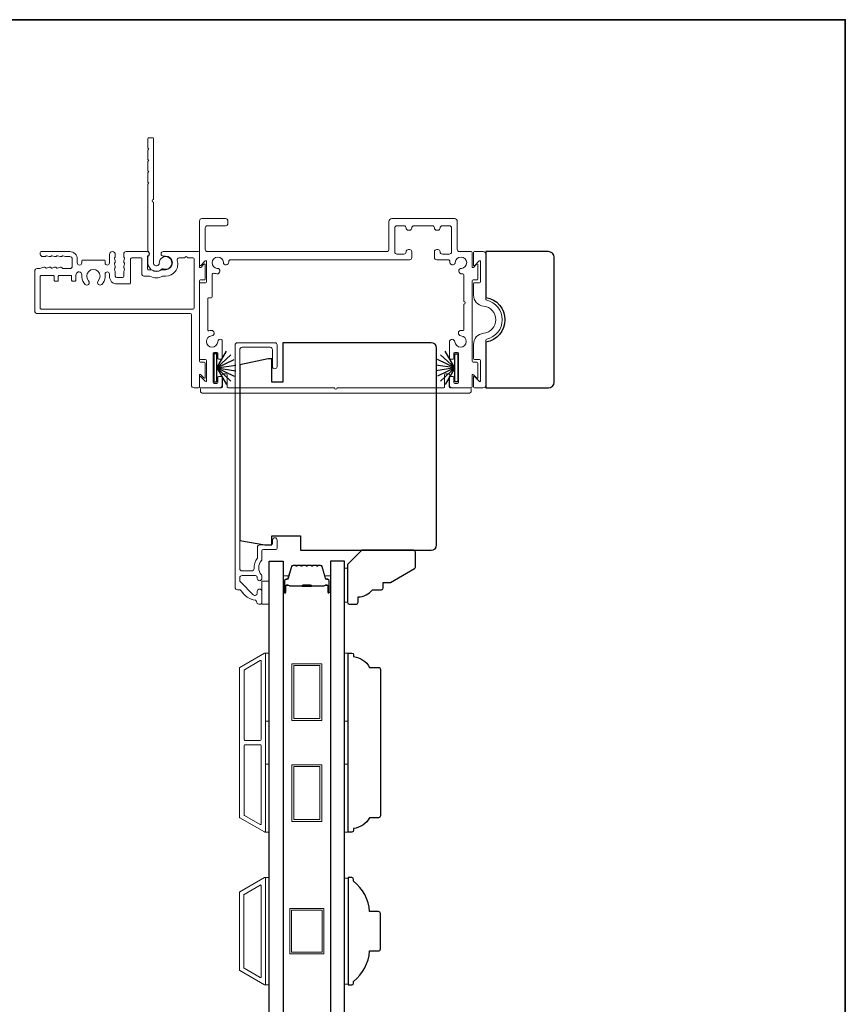
# Model space of a CAD drawing. Extents: x 3371 to 3639, y 900 to 1035.
# Drawn here: x 3629 to 3638, y 1022 to 1033 of the extents above; entities that cross this region are included whole.
import ezdxf

# ---------------------------------------------------------------- set-up
doc = ezdxf.new("R2010")
doc.units = 0
doc.header["$LTSCALE"] = 250
doc.header["$MEASUREMENT"] = 0
for name, color, linetype, lineweight in [('6', 6, 'CONTINUOUS', 5), ('8', 7, 'CONTINUOUS', 35), ('Butal', 9, 'CONTINUOUS', 15), ('Frame & Sash Cladding', 3, 'CONTINUOUS', 15), ('Spacer Bar', 1, 'CONTINUOUS', 9), ('Wood', 7, 'CONTINUOUS', 25)]:
    doc.layers.add(name, color=color, linetype=linetype, lineweight=lineweight)
doc.layers.add('Glass', color=6, linetype='CONTINUOUS')
doc.layers.add('Weatherstrip', color=6, linetype='CONTINUOUS')

msp = doc.modelspace()

# ---------------------------------------------------------------- linework, layer by layer
at = {"layer": '6', "lineweight": 13, "elevation": 0}
msp.add_lwpolyline([(3632.96081, 1026.80851), (3632.96081, 1026.4345), (3632.9297, 1026.4345), (3632.9297, 1026.80851)], close=True, dxfattribs=at)
at = {"layer": '6'}
for points in [[(3632.09908, 1026.66481), (3632.09908, 1026.41481), (3632.02034, 1026.41481), (3632.02034, 1026.66481)], [(3632.05971, 1025.1268), (3632.05971, 1025.87483), (3632.09908, 1025.87483), (3632.09908, 1025.1268)], [(3632.9297, 1025.1268), (3632.9297, 1025.87483), (3632.96907, 1025.87483), (3632.96907, 1025.1268)], [(3632.05971, 1023.90633), (3632.05971, 1024.65436), (3632.09908, 1024.65436), (3632.09908, 1023.90633)], [(3632.9297, 1023.90633), (3632.9297, 1024.65436), (3632.96907, 1024.65436), (3632.96907, 1023.90633)], [(3632.05971, 1022.22584), (3632.09908, 1022.22584), (3632.09908, 1023.40694), (3632.05971, 1023.40694)], [(3632.96907, 1023.39948), (3632.9297, 1023.39948), (3632.9297, 1022.23331), (3632.96907, 1022.23331)]]:
    msp.add_lwpolyline(points, close=True, dxfattribs=at)
at = {"layer": '8', "linetype": 'Continuous'}
msp.add_lwpolyline([(3599.47315, 1032.84051), (3638.43662, 1032.84051), (3638.43662, 1011.55465), (3599.47315, 1011.55465)], close=True, dxfattribs=at)
at = {"layer": 'Butal'}
for points in [[(3632.25263, 1026.55027), (3632.25263, 1026.71477, -0.41421356), (3632.26247, 1026.72462), (3632.31463, 1026.72462), (3632.30728, 1026.70059, -0.32975055), (3632.29314, 1026.69012), (3632.28845, 1026.69012, 0.41421356), (3632.26837, 1026.67004), (3632.26837, 1026.54042), (3632.26247, 1026.54042, -0.41421356)], [(3632.77616, 1026.55027), (3632.77616, 1026.71477, 0.41421356), (3632.76632, 1026.72462), (3632.71416, 1026.72462), (3632.72151, 1026.70059, 0.32975055), (3632.73565, 1026.69012), (3632.74034, 1026.69012, -0.41421356), (3632.76041, 1026.67004), (3632.76041, 1026.54042), (3632.76632, 1026.54042, 0.41421356)]]:
    msp.add_lwpolyline(points, format="xyb", close=True, dxfattribs=at)
at = {"layer": 'Frame & Sash Cladding'}
for points in [[(3630.76937, 1031.17369, -0.19891237), (3630.76702, 1031.17934), (3630.76702, 1031.28164, -0.19891237), (3630.76937, 1031.28729), (3630.77502, 1031.29294), (3630.76937, 1031.29859, -0.19891237), (3630.76702, 1031.30425), (3630.76702, 1031.40654, -0.19891237), (3630.76937, 1031.41219), (3630.77502, 1031.41784), (3630.76937, 1031.4235, -0.19891237), (3630.76702, 1031.42915), (3630.76702, 1031.53275, -0.41421356), (3630.77702, 1031.54275), (3630.81699, 1031.54275, -0.41421356), (3630.82698, 1031.53275), (3630.82698, 1030.86416, 1), (3630.82698, 1030.83418), (3630.82698, 1030.16558, 0.66817864), (3630.88156, 1030.14297), (3630.88847, 1030.14988, 0.22720882), (3630.89134, 1030.15803, -3.68645381), (3630.93344, 1030.10124, 0.30054346), (3630.92261, 1030.09926, -0.66077206), (3630.76702, 1030.16558), (3630.76702, 1030.23563, -0.24537987), (3630.77131, 1030.24383, 0.5222022), (3630.77131, 1030.28769, -0.24537987), (3630.76702, 1030.29589), (3630.76702, 1031.03183, -0.19891237), (3630.76937, 1031.03748), (3630.77502, 1031.04314), (3630.76937, 1031.04879, -0.19891237), (3630.76702, 1031.05444), (3630.76702, 1031.15673, -0.19891237), (3630.76937, 1031.16239), (3630.77502, 1031.16804)], [(3633.64342, 1030.5253), (3633.63093, 1030.5253, -0.41421356), (3633.60595, 1030.55028, 0.41421356), (3633.58097, 1030.57526), (3633.50553, 1030.57526, 0.41421356), (3633.48055, 1030.55028), (3633.48055, 1030.28799, 0.41421356), (3633.50553, 1030.26301), (3633.58097, 1030.26301, 0.41421356), (3633.60595, 1030.28799, -0.41421356), (3633.63093, 1030.31297), (3633.64342, 1030.31297, -0.41421356), (3633.6684, 1030.28799), (3633.6684, 1030.22554, -0.41421356), (3633.64342, 1030.20056), (3631.67602, 1030.20056, 0.44017935), (3631.65611, 1030.17882, -0.00483359), (3631.6563, 1030.17646, -1), (3631.59648, 1030.17236, 2.19812918), (3631.5299, 1030.10578, -1), (3631.5258, 1030.04596, -0.05865616), (3631.49767, 1030.05125, 0.50597051), (3631.47173, 1030.03217), (3631.47173, 1029.79267, -0.41421356), (3631.46174, 1029.78267), (3631.43426, 1029.78267, 0.41421356), (3631.42427, 1029.77268), (3631.42427, 1029.42899, 0.50114353), (3631.43709, 1029.41941, -0.05479318), (3631.46342, 1029.42415, -1), (3631.46752, 1029.36433, 2.19812918), (3631.5341, 1029.29775, -0.55714219), (3631.57918, 1029.32155, -0.26598252), (3631.58412, 1029.31294), (3631.58412, 1029.11667, -0.41421356), (3631.57412, 1029.10668), (3631.54415, 1029.10668, -0.41421356), (3631.53415, 1029.11667), (3631.53415, 1029.17163, 0.41421356), (3631.52416, 1029.18162), (3631.49419, 1029.18162, 0.41421356), (3631.48419, 1029.17163), (3631.48419, 1028.85161, 0.41421356), (3631.49419, 1028.84162), (3631.52416, 1028.84162, 0.41421356), (3631.53415, 1028.85161), (3631.53415, 1028.90657, -0.41421356), (3631.54415, 1028.91656), (3631.57412, 1028.91656, -0.41421356), (3631.58412, 1028.90657), (3631.58412, 1028.82163, -0.41421356), (3631.55414, 1028.79166), (3631.34433, 1028.79166, -0.41421356), (3631.33434, 1028.80165), (3631.33434, 1028.90867, -0.66817864), (3631.34798, 1028.91433), (3631.39813, 1028.86418, 0.66817864), (3631.41177, 1028.86983), (3631.41177, 1029.09406, 0.41421356), (3631.40178, 1029.10405), (3631.34433, 1029.10405, -0.41421356), (3631.33434, 1029.11404), (3631.33434, 1029.93822, -0.41421356), (3631.34433, 1029.94822), (3631.40178, 1029.94822, 0.41421356), (3631.41177, 1029.95821), (3631.41177, 1030.18243, 0.66817864), (3631.39813, 1030.18808), (3631.34798, 1030.13794, -0.66817864), (3631.33434, 1030.14359), (3631.33434, 1030.62772, -0.41421356), (3631.35932, 1030.6527), (3631.62161, 1030.6527, -0.41421356), (3631.64659, 1030.62772), (3631.64659, 1030.60024, -0.41421356), (3631.62161, 1030.57526), (3631.42177, 1030.57526, 0.41421356), (3631.39679, 1030.55028), (3631.39679, 1030.31547, 0.41421356), (3631.42177, 1030.29049), (3633.39312, 1030.29049, 0.41421356), (3633.4181, 1030.31547), (3633.4181, 1030.62148, -0.41421356), (3633.44932, 1030.6527), (3634.13729, 1030.6527, -0.41421356), (3634.16851, 1030.62148), (3634.16851, 1030.31547, 0.41421356), (3634.19349, 1030.29049), (3634.32234, 1030.29049, -0.41421356), (3634.33234, 1030.28049), (3634.33234, 1030.12239, 0.66817864), (3634.34598, 1030.11674), (3634.38114, 1030.1519, -0.66817864), (3634.39479, 1030.14625), (3634.39479, 1029.98818, -0.41421356), (3634.38479, 1029.97819), (3634.34233, 1029.97819, 0.41421356), (3634.33234, 1029.9682), (3634.33234, 1029.08406, 0.41421356), (3634.34233, 1029.07407), (3634.38479, 1029.07407, -0.41421356), (3634.39479, 1029.06408), (3634.39479, 1028.90602, -0.66817864), (3634.38114, 1028.90036), (3634.34598, 1028.93552, 0.66817864), (3634.33234, 1028.92987), (3634.33234, 1028.80165, -0.41421356), (3634.32234, 1028.79166), (3634.11253, 1028.79166, -0.41421356), (3634.08256, 1028.82163), (3634.08256, 1028.90657, -0.41421356), (3634.09255, 1028.91656), (3634.12252, 1028.91656, -0.41421356), (3634.13252, 1028.90657), (3634.13252, 1028.85161, 0.41421356), (3634.14251, 1028.84162), (3634.17249, 1028.84162, 0.41421356), (3634.18248, 1028.85161), (3634.18248, 1029.17163, 0.41421356), (3634.17249, 1029.18162), (3634.14251, 1029.18162, 0.41421356), (3634.13252, 1029.17163), (3634.13252, 1029.11667, -0.41421356), (3634.12252, 1029.10668), (3634.09255, 1029.10668, -0.41421356), (3634.08256, 1029.11667), (3634.08256, 1029.29562, -0.96590932), (3634.14266, 1029.2977, 2.19687772), (3634.20923, 1029.36433, -0.9663244), (3634.21129, 1029.42422), (3634.23241, 1029.42422, 0.41421356), (3634.24241, 1029.43443), (3634.24241, 1029.71135, 1), (3634.24241, 1029.74132), (3634.24241, 1030.02624, 0.44017935), (3634.22067, 1030.04615, -0.00483359), (3634.21831, 1030.04596, -1), (3634.21421, 1030.10578, 2.19812918), (3634.14763, 1030.17236, -1), (3634.08781, 1030.17646, -0.00483359), (3634.088, 1030.17882, 0.44017935), (3634.06809, 1030.20056), (3633.94319, 1030.20056, -0.41421356), (3633.91821, 1030.22554), (3633.91821, 1030.28799, -0.41421356), (3633.94319, 1030.31297), (3633.95568, 1030.31297, -0.41421356), (3633.98066, 1030.28799, 0.41421356), (3634.00564, 1030.26301), (3634.08108, 1030.26301, 0.41421356), (3634.10606, 1030.28799), (3634.10606, 1030.55028, 0.41421356), (3634.08108, 1030.57526), (3634.00564, 1030.57526, 0.41421356), (3633.98066, 1030.55028, -0.41421356), (3633.95568, 1030.5253), (3633.94319, 1030.5253, -0.41421356), (3633.91821, 1030.55028, 0.41421356), (3633.89323, 1030.57526), (3633.69338, 1030.57526, 0.41421356), (3633.6684, 1030.55028, -0.41421356)], [(3634.34732, 1029.26963, -0.38387095), (3634.45676, 1029.39192, 0.91604636), (3634.45676, 1029.69022, -0.38387095), (3634.34732, 1029.81251), (3634.34732, 1029.93822, -0.41421356), (3634.35732, 1029.94822), (3634.41477, 1029.94822, 0.41421356), (3634.42476, 1029.95821), (3634.42476, 1030.18243, 0.66817864), (3634.41112, 1030.18808), (3634.36097, 1030.13794, -0.66817864), (3634.34732, 1030.14359), (3634.34732, 1030.28049, -0.41421356), (3634.35732, 1030.29049), (3634.45474, 1030.29049, -0.41421356), (3634.48472, 1030.26051), (3634.48472, 1029.76498, 0.34998642), (3634.49249, 1029.75524, -0.79768119), (3634.49249, 1029.3269, 0.34998642), (3634.48472, 1029.31716), (3634.48472, 1028.82163, -0.41421356), (3634.45474, 1028.79166), (3634.35732, 1028.79166, -0.41421356), (3634.34732, 1028.80165), (3634.34732, 1028.90867, -0.66817864), (3634.36097, 1028.91433), (3634.41112, 1028.86418, 0.66817864), (3634.42476, 1028.86983), (3634.42476, 1029.09406, 0.41421356), (3634.41477, 1029.10405), (3634.35732, 1029.10405, -0.41421356), (3634.34732, 1029.11404)], [(3630.34351, 1030.0431), (3630.34351, 1030.01712, 0.414214), (3630.42644, 1029.9342), (3630.56497, 1029.9342, 0.41421356), (3630.57496, 1029.94419), (3630.57496, 1030.20495, -0.414214), (3630.58994, 1030.21993), (3630.69108, 1030.21993, -0.41421356), (3630.70108, 1030.20994), (3630.70108, 1030.04007, 0.41421356), (3630.72106, 1030.02009), (3630.78455, 1030.02009, -0.11915723), (3630.78912, 1030.01899, 0.24174689), (3630.92879, 1030.01899, -0.11915723), (3630.93335, 1030.02009), (3630.96087, 1030.02009, 0.50337011), (3631.08996, 1030.19415, -0.50337011), (3631.10908, 1030.21993), (3631.17175, 1030.21993, -1), (3631.20172, 1030.21993), (3631.26439, 1030.21993, -0.41421356), (3631.27438, 1030.20994), (3631.27438, 1029.66836, -0.41421356), (3631.26439, 1029.65837), (3629.59194, 1029.65837, -0.414214), (3629.58195, 1029.66836), (3629.58195, 1030.01812, -0.41879192), (3629.5921, 1030.02811), (3629.72512, 1030.02811, -0.414214), (3629.73511, 1030.01812), (3629.73511, 1029.97616, 0.414214), (3629.7451, 1029.96617), (3629.77108, 1029.96617, 0.414214), (3629.78107, 1029.97616), (3629.78107, 1030.01812, -0.414214), (3629.79106, 1030.02811), (3629.91794, 1030.02811, -0.414214), (3629.92793, 1030.01812), (3629.92793, 1029.97616, 0.414214), (3629.93793, 1029.96617), (3629.9639, 1029.96617, 0.414214), (3629.97389, 1029.97616), (3629.97389, 1030.02811), (3629.97822, 1030.04424, -0.876976), (3630.03879, 1030.03627), (3630.03879, 1030.00878, 0.17355), (3630.07513, 1029.9299, 1), (3630.11437, 1029.96837, -2.380571), (3630.21997, 1029.96837, 1), (3630.25921, 1029.9299, 0.17355), (3630.29556, 1030.00878), (3630.29556, 1030.0431, -1)], [(3632.84832, 1028.79166), (3634.0196, 1028.79166, 0.41421356), (3634.0296, 1028.80165), (3634.0296, 1028.93654, -0.41421356), (3634.03959, 1028.94653), (3634.0741, 1028.94653, -0.30610854), (3634.08337, 1028.94027), (3634.08849, 1028.92754, -0.38292862), (3634.08484, 1028.9175, 0.27681844), (3634.07956, 1028.90869), (3634.07956, 1028.80165, 0.41421356), (3634.08955, 1028.79166), (3634.31235, 1028.79166, -0.41421356), (3634.32234, 1028.78166), (3634.32234, 1028.76168, -0.41421356), (3634.29237, 1028.7317), (3631.3743, 1028.7317, -0.41421356), (3631.34433, 1028.76168), (3631.34433, 1028.78166, -0.41421356), (3631.35432, 1028.79166), (3631.57712, 1028.79166, 0.41421356), (3631.58711, 1028.80165), (3631.58711, 1028.90869, 0.27681844), (3631.58183, 1028.9175, -0.38292862), (3631.57818, 1028.92754), (3631.5833, 1028.94027, -0.30610854), (3631.59257, 1028.94653), (3631.62708, 1028.94653, -0.41421356), (3631.63707, 1028.93654), (3631.63707, 1028.80165, 0.41421356), (3631.64707, 1028.79166), (3632.81835, 1028.79166, 1)], [(3632.0492, 1023.9079, 0.57735027), (3632.05995, 1023.91411), (3632.05995, 1025.86828, 0.57735027), (3632.0492, 1025.87448), (3631.7781, 1025.71796, 0.26794919), (3631.77452, 1025.71176), (3631.77452, 1024.07063, 0.26794919), (3631.7781, 1024.06442)], [(3632.00196, 1025.79266, -0.57735027), (3632.0127, 1025.78645), (3632.0127, 1024.92466, -0.41421356), (3632.00286, 1024.91482), (3631.8342, 1024.91482, -0.41421356), (3631.82436, 1024.92466), (3631.82436, 1025.68598, -0.26794919), (3631.82794, 1025.69219)], [(3632.00286, 1024.86757, -0.41421356), (3632.0127, 1024.85773), (3632.0127, 1023.99594, -0.57735027), (3632.00196, 1023.98973), (3631.82794, 1024.0902, -0.26794919), (3631.82436, 1024.09641), (3631.82436, 1024.85773, -0.41421356), (3631.8342, 1024.86757)], [(3631.77783, 1023.24938), (3632.04908, 1023.406, -0.57735027), (3632.05971, 1023.39986), (3632.05971, 1022.23293, -0.57735027), (3632.04908, 1022.22679), (3631.77783, 1022.38341, -0.26794919), (3631.77428, 1022.38954), (3631.77428, 1023.24325, -0.26794919)], [(3632.00184, 1023.32417, -0.57735027), (3632.01247, 1023.31803), (3632.01247, 1022.31476, -0.57735027), (3632.00184, 1022.30862), (3631.82507, 1022.41068, -0.26794919), (3631.82153, 1022.41682), (3631.82153, 1023.21597, -0.26794919), (3631.82507, 1023.22211)]]:
    msp.add_lwpolyline(points, format="xyb", close=True, dxfattribs=at)
at = {"layer": 'Frame & Sash Cladding', "elevation": 0}
for points in [[(3629.522, 1030.07568, -0.41421356), (3629.54997, 1030.10365, 0.41421356), (3629.522, 1030.07568), (3629.522, 1029.64024, 0.414214), (3629.55322, 1029.60902), (3631.23441, 1029.60902, -0.41421356), (3631.24441, 1029.59903), (3631.24441, 1028.82263, 0.41421356), (3631.27538, 1028.79166), (3631.32434, 1028.79166, 0.41421356), (3631.33434, 1028.80165), (3631.33434, 1028.92987, -0.66817864), (3631.34798, 1028.93552), (3631.38314, 1028.90036, 0.66817864), (3631.39679, 1028.90602), (3631.39679, 1029.06408, 0.41421356), (3631.38679, 1029.07407), (3631.34433, 1029.07407, -0.41421356), (3631.33434, 1029.08406), (3631.33434, 1029.9682, -0.41421356), (3631.34433, 1029.97819), (3631.38679, 1029.97819, 0.41421356), (3631.39679, 1029.98818), (3631.39679, 1030.14625, 0.66817864), (3631.38314, 1030.1519), (3631.34798, 1030.11674, -0.66817864), (3631.33434, 1030.12239), (3631.33434, 1030.28049, 0.41421356), (3631.32434, 1030.29049), (3630.93589, 1030.29049, 1), (3630.93589, 1030.24052), (3630.96087, 1030.24052, -1), (3630.96087, 1030.09064), (3630.91708, 1030.09064, 0.15117728), (3630.91144, 1030.0889, -0.30942637), (3630.80647, 1030.0889, 0.15117728), (3630.80083, 1030.09064), (3630.77102, 1030.09064, -0.41421356), (3630.76103, 1030.10063), (3630.76103, 1030.23444, -0.2887551), (3630.76671, 1030.24345, 0.79847078), (3630.75603, 1030.29049), (3630.52893, 1030.29049, 0.41421356), (3630.50096, 1030.26251), (3630.50096, 1030.23532, 0.28491505), (3630.50651, 1030.22637, -0.36978027), (3630.51057, 1030.2168), (3630.50142, 1030.18788, 0.07641347), (3630.50096, 1030.18487), (3630.50096, 1030.17538, 0.28491505), (3630.50651, 1030.16643, -0.36978027), (3630.51057, 1030.15686), (3630.50142, 1030.12794, 0.07641347), (3630.50096, 1030.12492), (3630.50096, 1030.11543, 0.28491505), (3630.50651, 1030.10648, -0.36978027), (3630.51057, 1030.09691), (3630.50142, 1030.06799, 0.07641347), (3630.50096, 1030.06498), (3630.50096, 1030.02056, -0.41421356), (3630.48597, 1030.00557), (3630.42303, 1030.00557, -0.41421356), (3630.40804, 1030.02056), (3630.40804, 1030.06498, 0.07641347), (3630.40757, 1030.06799), (3630.39842, 1030.09691, -0.36978027), (3630.40249, 1030.10648, 0.28491505), (3630.40804, 1030.11543), (3630.40804, 1030.12492, 0.07641347), (3630.40757, 1030.12794), (3630.39842, 1030.15686, -0.36978027), (3630.40249, 1030.16643, 0.28491505), (3630.40804, 1030.17538), (3630.40804, 1030.18487, 0.07641347), (3630.40757, 1030.18788), (3630.39842, 1030.2168, -0.36978027), (3630.40249, 1030.22637, 0.28491505), (3630.40804, 1030.23532), (3630.40804, 1030.25822, 1), (3630.34351, 1030.25822), (3630.34351, 1030.1666, -1), (3630.29556, 1030.1666), (3630.29556, 1030.18758, 0.41421356), (3630.28556, 1030.19757), (3630.04878, 1030.19757, 0.41421356), (3630.03879, 1030.18758), (3630.03879, 1030.1666, -1), (3629.99033, 1030.16685), (3629.99033, 1030.20756, 0.414214), (3629.90741, 1030.29049), (3629.59269, 1030.29049, 0.41421356), (3629.5827, 1030.28049), (3629.5827, 1030.26351, 0.41385559), (3629.61064, 1030.23554), (3629.63369, 1030.23554, 0.28491505), (3629.64264, 1030.24109, -0.36978027), (3629.65222, 1030.24515), (3629.68114, 1030.236, 0.07677638), (3629.68415, 1030.23554), (3629.69364, 1030.23554, 0.28491505), (3629.70259, 1030.24109, -0.36978027), (3629.71216, 1030.24515), (3629.74108, 1030.236, 0.07677638), (3629.7441, 1030.23554), (3629.75359, 1030.23554, 0.28491505), (3629.76254, 1030.24109, -0.36978027), (3629.77211, 1030.24515), (3629.80103, 1030.236, 0.07677638), (3629.80404, 1030.23554), (3629.81353, 1030.23554, 0.28491505), (3629.82248, 1030.24109, -0.36978027), (3629.83205, 1030.24515), (3629.86097, 1030.236, 0.07677638), (3629.86399, 1030.23554), (3629.90741, 1030.23554, -0.41421356), (3629.93538, 1030.20756), (3629.93538, 1030.13163, -0.41421356), (3629.90741, 1030.10365), (3629.83126, 1030.10365, -0.3659645), (3629.82338, 1030.11032, 0.3659645), (3629.81353, 1030.11864), (3629.80404, 1030.11864, 0.07677638), (3629.80103, 1030.11817), (3629.77211, 1030.10902, -0.36978027), (3629.76254, 1030.11309, 0.28491505), (3629.75359, 1030.11864), (3629.7441, 1030.11864, 0.07677638), (3629.74108, 1030.11817), (3629.71216, 1030.10902, -0.36978027), (3629.70259, 1030.11309, 0.28491505), (3629.69364, 1030.11864), (3629.68415, 1030.11864, 0.07677638), (3629.68114, 1030.11817), (3629.65222, 1030.10902, -0.36978027), (3629.64264, 1030.11309, 0.28491505), (3629.63369, 1030.11864), (3629.62421, 1030.11864, 0.07677638), (3629.62119, 1030.11817), (3629.57678, 1030.10412, -0.07677638), (3629.57376, 1030.10365), (3629.54997, 1030.10365)], [(3631.96128, 1026.4404, 0.363631), (3631.94828, 1026.45591, -0.20862367), (3631.79078, 1026.5607, 0.25320969), (3631.76936, 1026.57229), (3631.75049, 1026.57229, -0.41421356), (3631.7249, 1026.59788), (3631.7249, 1029.26324, -0.41421356), (3631.75049, 1029.28883), (3632.16191, 1029.28883, -0.41421356), (3632.1875, 1029.26324), (3632.1875, 1029.02702, -1), (3632.13632, 1029.02702), (3632.13632, 1029.21206, 0.41421356), (3632.11073, 1029.23765), (3631.80167, 1029.23765, 0.41421356), (3631.77608, 1029.21206), (3631.77608, 1026.80464, 0.41421356), (3631.80167, 1026.77905), (3631.90847, 1026.77905, 0.42775773), (3631.93403, 1026.80581, -0.17684606), (3631.96893, 1026.91705, 0.16500475), (3631.97096, 1026.92304), (3631.97096, 1027.03883, -0.41421356), (3631.99656, 1027.06442), (3632.12271, 1027.06442, 0.41421356), (3632.13845, 1027.08017), (3632.13845, 1027.11855, -1), (3632.18767, 1027.11855), (3632.18767, 1027.03096, -0.41421356), (3632.17192, 1027.01521), (3632.03609, 1027.01521, 0.41421356), (3632.02034, 1026.99946), (3632.02034, 1026.90349, -0.18609859), (3632.01627, 1026.89292, 0.3855498), (3632.01627, 1026.73434, -0.18609859), (3632.02034, 1026.72377), (3632.02034, 1026.6971, -1), (3631.96916, 1026.6971), (3631.96916, 1026.70842, 0.41421356), (3631.94899, 1026.72859), (3631.80167, 1026.72859, 0.41421356), (3631.77608, 1026.703), (3631.77608, 1026.6764, 0.19891237), (3631.78358, 1026.6583), (3631.92548, 1026.5164, 0.66817864), (3631.96916, 1026.5345), (3631.96916, 1026.55418, -1), (3632.02034, 1026.55418), (3632.02034, 1026.43056, -0.41421356), (3632.0046, 1026.41481), (3631.98687, 1026.41481, -0.41421356), (3631.96128, 1026.4404)]]:
    msp.add_lwpolyline(points, format="xyb", dxfattribs=at)
at = {"layer": 'Glass', "color": 1}
for points in [[(3632.09908, 1026.88725), (3632.25263, 1026.88725), (3632.25263, 1018.71797), (3632.09908, 1018.71797)], [(3632.9297, 1026.88725), (3632.77616, 1026.88725), (3632.77616, 1018.71797), (3632.9297, 1018.71797)]]:
    msp.add_lwpolyline(points, close=True, dxfattribs=at)
at = {"layer": 'Spacer Bar'}
for points in [[(3632.46788, 1026.84273, 0.2262769), (3632.46399, 1026.84087), (3632.46128, 1026.83752, -0.47697553), (3632.45351, 1026.83752), (3632.4508, 1026.84087, 0.2262769), (3632.44691, 1026.84273), (3632.41088, 1026.84273, 0.2262769), (3632.40699, 1026.84087), (3632.40428, 1026.83752, -0.47697553), (3632.39651, 1026.83752), (3632.3938, 1026.84087, 0.2262769), (3632.38991, 1026.84273), (3632.36532, 1026.84273, 0.32975055), (3632.3465, 1026.8288), (3632.30727, 1026.70047, -0.32975055), (3632.29274, 1026.68973), (3632.28806, 1026.68973, 0.41421356), (3632.26837, 1026.67004), (3632.26837, 1026.54042, 1), (3632.28337, 1026.54042), (3632.28337, 1026.6138, -0.41421356), (3632.28928, 1026.61971), (3632.30943, 1026.61971), (3632.30943, 1026.62421), (3632.29069, 1026.62421, 0.41421356), (3632.27887, 1026.6124), (3632.27887, 1026.54042, -1), (3632.27287, 1026.54042), (3632.27287, 1026.67004, -0.41421356), (3632.28806, 1026.68523), (3632.29274, 1026.68523, 0.32975055), (3632.31157, 1026.69916), (3632.3508, 1026.82748, -0.32975055), (3632.36532, 1026.83823), (3632.38991, 1026.83823, -0.2262769), (3632.3903, 1026.83804), (3632.39301, 1026.83469, 0.47697553), (3632.40778, 1026.83469), (3632.41049, 1026.83804, -0.2262769), (3632.41088, 1026.83823), (3632.44691, 1026.83823, -0.2262769), (3632.4473, 1026.83804), (3632.45001, 1026.83469, 0.47697553), (3632.46478, 1026.83469), (3632.46749, 1026.83804, -0.2262769), (3632.46788, 1026.83823), (3632.50385, 1026.83822, -0.25663287), (3632.5043, 1026.83804), (3632.50701, 1026.83469, 0.47697553), (3632.52178, 1026.83469), (3632.52449, 1026.83804, -0.2262769), (3632.52488, 1026.83823), (3632.56085, 1026.83822, -0.25663287), (3632.5613, 1026.83804), (3632.56401, 1026.83469, 0.47697553), (3632.57878, 1026.83469), (3632.58149, 1026.83804, -0.2262769), (3632.58188, 1026.83823), (3632.61785, 1026.83822, -0.25663287), (3632.6183, 1026.83804), (3632.62101, 1026.83469, 0.47697553), (3632.63578, 1026.83469), (3632.63849, 1026.83804, -0.2262769), (3632.63888, 1026.83823), (3632.66347, 1026.83823, -0.32975055), (3632.67799, 1026.82748), (3632.71722, 1026.69916, 0.32975055), (3632.73604, 1026.68523), (3632.74073, 1026.68523, -0.41421356), (3632.75591, 1026.67004), (3632.75591, 1026.54042, -1), (3632.74991, 1026.54042), (3632.74991, 1026.6124, 0.41421356), (3632.7381, 1026.62421), (3632.71935, 1026.62421), (3632.71935, 1026.61971), (3632.73951, 1026.61971, -0.41421356), (3632.74541, 1026.6138), (3632.74541, 1026.54042, 1), (3632.76041, 1026.54042), (3632.76041, 1026.67004, 0.41421356), (3632.74073, 1026.68973), (3632.73604, 1026.68973, -0.32975055), (3632.72152, 1026.70047), (3632.68229, 1026.8288, 0.32975055), (3632.66347, 1026.84273), (3632.63888, 1026.84273, 0.2262769), (3632.63499, 1026.84087), (3632.63228, 1026.83752, -0.47697553), (3632.62451, 1026.83752), (3632.6218, 1026.84087, 0.2262769), (3632.61791, 1026.84273), (3632.58188, 1026.84273, 0.2262769), (3632.57799, 1026.84087), (3632.57528, 1026.83752, -0.47697553), (3632.56751, 1026.83752), (3632.5648, 1026.84087, 0.2262769), (3632.56091, 1026.84273), (3632.52488, 1026.84273, 0.2262769), (3632.52099, 1026.84087), (3632.51828, 1026.83752, -0.47697553), (3632.51051, 1026.83752), (3632.5078, 1026.84087, 0.2262769), (3632.50391, 1026.84273)], [(3632.29199, 1026.61771), (3632.31685, 1026.61771, -0.22906983), (3632.32317, 1026.61479, 0.22448136), (3632.32858, 1026.61223), (3632.45774, 1026.61223, 0.28963953), (3632.46407, 1026.61623, -0.27273596), (3632.4729, 1026.62221), (3632.55589, 1026.62221, -0.27273609), (3632.56472, 1026.61623, 0.28963953), (3632.57105, 1026.61223), (3632.70021, 1026.61223, 0.22448136), (3632.70562, 1026.61479, -0.22906983), (3632.71194, 1026.61771), (3632.7368, 1026.61771), (3632.7368, 1026.61971), (3632.71196, 1026.61971, 0.22858496), (3632.70407, 1026.61605, -0.22448136), (3632.70021, 1026.61423), (3632.57105, 1026.61423, -0.28963953), (3632.56653, 1026.61708, 0.27414127), (3632.55595, 1026.62421), (3632.47284, 1026.62421, 0.27414127), (3632.46226, 1026.61708, -0.28963953), (3632.45774, 1026.61423), (3632.32858, 1026.61423, -0.22448136), (3632.32472, 1026.61605, 0.22858496), (3632.31683, 1026.61971), (3632.29199, 1026.61971)]]:
    msp.add_lwpolyline(points, format="xyb", close=True, dxfattribs=at)
msp.add_lwpolyline([(3632.45778, 1026.61423, -0.00188508), (3632.45774, 1026.61423), (3632.32858, 1026.61423, -0.22448136), (3632.32472, 1026.61605, 0.22858496), (3632.31683, 1026.61971), (3632.29199, 1026.61971), (3632.29199, 1026.61771), (3632.31685, 1026.61771, -0.22906983), (3632.32317, 1026.61479, 0.22448136), (3632.32858, 1026.61223), (3632.45774, 1026.61223, -0.21424516), (3632.45919, 1026.61158, 0.21424516), (3632.46442, 1026.60923), (3632.56437, 1026.60923, 0.21424516), (3632.5696, 1026.61158, -0.21424516), (3632.57105, 1026.61223), (3632.70021, 1026.61223, 0.22448136), (3632.70562, 1026.61479, -0.22906983), (3632.71194, 1026.61771), (3632.7368, 1026.61771), (3632.7368, 1026.61971), (3632.71196, 1026.61971, 0.22858496), (3632.70407, 1026.61605, -0.22448136), (3632.70021, 1026.61423), (3632.57105, 1026.61423, 0.21424516), (3632.5681, 1026.61291, -0.21424516), (3632.56437, 1026.61123), (3632.46442, 1026.61123, -0.21424516), (3632.46069, 1026.61291, 0.21424516), (3632.45774, 1026.61423)], format="xyb", dxfattribs=at)
for points in [[(3632.67801, 1025.13529), (3632.35124, 1025.13529), (3632.35124, 1025.75733), (3632.67801, 1025.75733)], [(3632.65833, 1025.15497), (3632.37093, 1025.15497), (3632.37093, 1025.73765), (3632.65833, 1025.73765)], [(3632.67801, 1024.02505), (3632.35124, 1024.02505), (3632.35124, 1024.6471), (3632.67801, 1024.6471)], [(3632.65833, 1024.04474), (3632.37093, 1024.04474), (3632.37093, 1024.62742), (3632.65833, 1024.62742)], [(3632.7014, 1023.06639), (3632.7014, 1022.5664), (3632.32739, 1022.5664), (3632.32739, 1023.06639)], [(3632.68172, 1023.04671), (3632.68172, 1022.58608), (3632.34707, 1022.58608), (3632.34707, 1023.04671)]]:
    msp.add_lwpolyline(points, close=True, dxfattribs=at)
at = {"layer": 'Weatherstrip'}
for p, q in [((3631.52471, 1029.01104, 0), (3631.63091, 1029.19498, 0)), ((3634.14196, 1029.01104, 0), (3634.03576, 1029.19498, 0)), ((3631.52471, 1029.01104, 0), (3631.68041, 1029.1555, 0)), ((3631.52471, 1029.01104, 0), (3631.71607, 1029.10319, 0)), ((3634.14196, 1029.01104, 0), (3633.9506, 1029.10319, 0)), ((3634.14196, 1029.01104, 0), (3633.98626, 1029.1555, 0)), ((3631.52471, 1029.01104, 0), (3631.73473, 1029.04269, 0)), ((3631.52471, 1029.01104, 0), (3631.68041, 1028.86657, 0)), ((3631.52471, 1029.01104, 0), (3631.63091, 1028.8271, 0)), ((3631.52471, 1029.01104, 0), (3631.71607, 1028.91888, 0)), ((3631.52471, 1029.01104, 0), (3631.73473, 1028.97938, 0)), ((3634.14196, 1029.01104, 0), (3633.93194, 1029.04269, 0)), ((3634.14196, 1029.01104, 0), (3633.93194, 1028.97938, 0)), ((3634.14196, 1029.01104, 0), (3633.9506, 1028.91888, 0)), ((3634.14196, 1029.01104, 0), (3633.98626, 1028.86657, 0)), ((3634.14196, 1029.01104, 0), (3634.03576, 1028.8271, 0))]:
    msp.add_line(p, q, dxfattribs=at)
for points in [[(3631.49273, 1029.16547), (3631.49273, 1028.85777), (3631.52471, 1028.85777), (3631.52471, 1029.16547)], [(3634.17394, 1029.16547), (3634.17394, 1028.85777), (3634.14196, 1028.85777), (3634.14196, 1029.16547)]]:
    msp.add_lwpolyline(points, close=True, dxfattribs=at)
at = {"layer": 'Wood'}
for points in [[(3634.48472, 1028.79166), (3635.17168, 1028.79166, 0.41421356), (3635.23413, 1028.85411), (3635.23413, 1030.22803, 0.41421356), (3635.17168, 1030.29049), (3634.48472, 1030.29049), (3634.48472, 1029.78731, -0.84707954), (3634.48472, 1029.29483)], [(3633.30175, 1025.71796, -0.41421356), (3633.3234, 1025.69631), (3633.3234, 1024.08608, -0.41421356), (3633.30175, 1024.06442), (3633.20529, 1024.06442, -0.23812491), (3633.02813, 1023.94631), (3633.02813, 1023.92663, -0.41421356), (3633.00844, 1023.90694), (3632.96907, 1023.90694), (3632.96907, 1025.87544), (3633.00844, 1025.87544, -0.41421356), (3633.02813, 1025.85576), (3633.02813, 1025.83607, -0.23812491), (3633.20529, 1025.71796)], [(3633.3234, 1022.62151), (3633.3234, 1023.01128, 0.41421356), (3633.30175, 1023.03293), (3633.20529, 1023.03293, 0.20913194), (3633.02813, 1023.36757), (3633.02813, 1023.38726, 0.41421356), (3633.00844, 1023.40694), (3632.96907, 1023.40694), (3632.96907, 1022.22584), (3633.00844, 1022.22584, 0.41421356), (3633.02813, 1022.24553), (3633.02813, 1022.26521, 0.20913194), (3633.20529, 1022.59986), (3633.30175, 1022.59986, 0.41421356)]]:
    msp.add_lwpolyline(points, format="xyb", close=True, dxfattribs=at)
at = {"layer": 'Wood', "elevation": 0}
msp.add_lwpolyline([(3632.44554, 1029.28883), (3632.24869, 1029.28883), (3632.24869, 1028.85576), (3632.13058, 1028.85576), (3632.13058, 1029.11166), (3632.08924, 1029.11166), (3631.77625, 1029.04515), (3631.77625, 1027.11291), (3632.05184, 1027.06442), (3632.13058, 1027.06442), (3632.13058, 1027.16285), (3632.44554, 1027.16285), (3632.44554, 1027.00537), (3633.88255, 1027.00537, 0.41421356), (3633.9416, 1027.06442), (3633.9416, 1028.85576), (3633.9416, 1028.97387), (3633.9416, 1029.22977, 0.41421356), (3633.88255, 1029.28883), (3632.44554, 1029.28883)], format="xyb", dxfattribs=at)
msp.add_lwpolyline([(3633.2364, 1026.57229), (3633.33482, 1026.57229, 0.41421356), (3633.35451, 1026.59198), (3633.35451, 1026.65103), (3633.43325, 1026.65103), (3633.69899, 1026.80446, 0.26794919), (3633.70884, 1026.82151), (3633.70884, 1026.98568, 0.41421356), (3633.68915, 1027.00537), (3633.11829, 1027.00537), (3632.96081, 1026.84788), (3632.96081, 1026.4345, 0.41421356), (3632.98049, 1026.41481), (3633.05923, 1026.41481, 0.41421356), (3633.07892, 1026.4345), (3633.07892, 1026.49355, 0.23606798)], format="xyb", close=True, dxfattribs=at)

doc.saveas('drawing.dxf')
